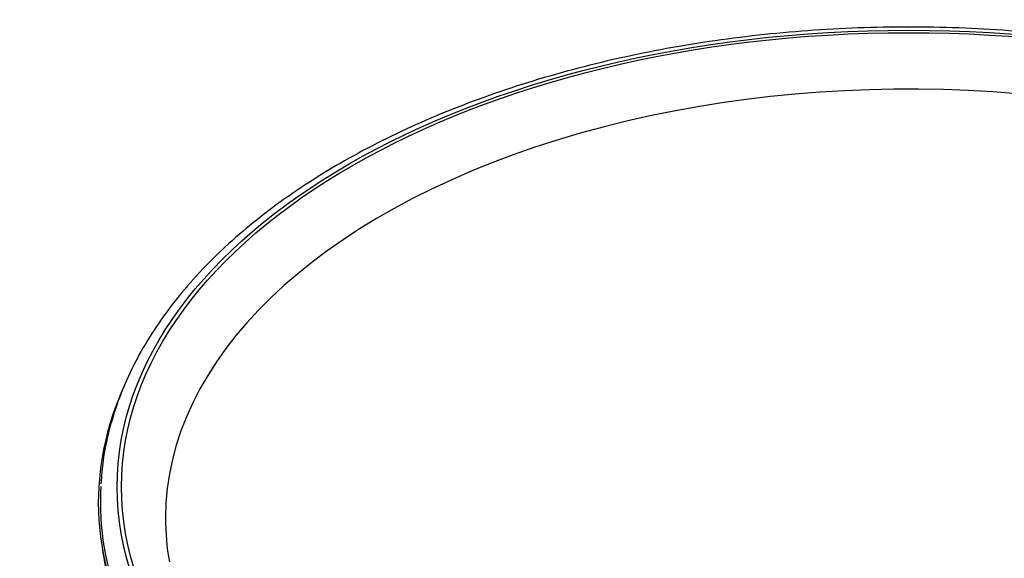
# Model space of a CAD drawing. Units: millimetres. Extents: x 0 to 835, y 0 to 1165.
# Drawn here: x 147 to 194, y 228 to 254 of the extents above; entities that cross this region are included whole.
import ezdxf
from ezdxf import colors
from ezdxf.entities.mleader import LeaderData, LeaderLine
from ezdxf.math import Vec2, Vec3

# ---------------------------------------------------------------- set-up
doc = ezdxf.new("R2010")
doc.units = ezdxf.units.MM
doc.layers.add('DV7_Défaut', color=7, linetype='Continuous')
doc.layers.add('Défaut', color=7, linetype='Continuous')

# ---------------------------------------------------------------- blocks, each defined once
blk = doc.blocks.new('_DOT')
at = {"color": 0}
blk.add_line((0, 0), (-1, 0), dxfattribs=at)
at = {"color": 0, "const_width": 0.333}
blk.add_lwpolyline([(-0.1665, 0, 1), (0.1665, 0, 1)], format="xyb", close=True, dxfattribs=at)
blk = doc.blocks.new('SE6')
at = {"layer": 'DV7_Défaut', "color": 7, "linetype": 'Continuous'}
blk.add_line((151.052, 228.257), (151.34, 226.641), dxfattribs=at)
for major_axis in [(-38.056, 0), (-37.849, 0)]:
    blk.add_ellipse((189.813, 231.318), major_axis=major_axis, ratio=0.57735, dxfattribs=at)
for centre, major_axis, start_param, end_param in [((189.813, 229.824), (-35.736, 0), 3.047962, 6.283185), ((189.813, 230.555), (-38.965, 0), 6.013215, 6.283185), ((189.813, 230.555), (-38.965, 0), 0, 3.406449), ((189.813, 230.555), (-38.865, 0), 6.24828, 6.283185), ((189.813, 230.555), (-38.865, 0), 0, 0.257365), ((189.813, 229.824), (-35.736, 0), 0, 0.102545)]:
    blk.add_ellipse(centre, major_axis=major_axis, ratio=0.57735, start_param=start_param, end_param=end_param, dxfattribs=at)
blk.add_open_spline([(228.647, 231.421), (228.641, 231.622), (228.62, 232.239), (228.427, 233.4), (228.07, 234.8), (227.555, 236.196), (226.896, 237.568), (226.092, 238.913), (225.145, 240.227), (224.06, 241.503), (222.84, 242.737), (221.491, 243.923), (220.017, 245.056), (218.426, 246.133), (216.723, 247.148), (214.916, 248.098), (213.011, 248.979), (211.017, 249.789), (208.942, 250.523), (206.793, 251.18), (204.578, 251.758), (202.307, 252.253), (199.988, 252.665), (197.629, 252.992), (195.241, 253.232), (192.832, 253.386), (190.411, 253.451), (187.988, 253.429), (185.572, 253.319), (183.173, 253.121), (180.799, 252.837), (178.459, 252.467), (176.164, 252.013), (173.92, 251.476), (171.738, 250.858), (169.625, 250.161), (167.59, 249.388), (165.64, 248.542), (163.784, 247.625), (162.027, 246.641), (160.378, 245.593), (158.843, 244.485), (157.429, 243.321), (156.14, 242.106), (154.984, 240.843), (153.965, 239.539), (153.087, 238.198), (152.355, 236.827), (151.77, 235.43), (151.34, 234.026), (151.064, 232.673), (151.005, 231.879), (150.977, 231.466)], degree=3, knots=[0, 0, 0, 0, 0.007672, 0.027651, 0.047648, 0.067689, 0.087791, 0.107962, 0.1282, 0.148498, 0.168845, 0.189227, 0.209633, 0.230054, 0.250482, 0.27091, 0.291335, 0.311755, 0.332168, 0.352576, 0.372978, 0.393373, 0.413764, 0.434151, 0.454535, 0.474916, 0.495296, 0.515675, 0.536055, 0.556436, 0.57682, 0.597207, 0.617598, 0.637994, 0.658396, 0.678805, 0.699221, 0.719646, 0.740078, 0.760518, 0.780965, 0.801414, 0.821862, 0.842302, 0.862723, 0.883116, 0.903466, 0.92376, 0.943987, 0.964142, 0.984226, 1, 1, 1, 1], dxfattribs=at)

msp = doc.modelspace()

# ---------------------------------------------------------------- block references
at = {"layer": 'Défaut'}
msp.add_blockref('SE6', (0, 0), dxfattribs=at)

# ---------------------------------------------------------------- leaders
at = {"layer": 'Défaut', "color": 7, "linetype": 'Continuous'}
ml = msp.add_multileader_mtext('Standard', dxfattribs=at)
ml.set_content('{\\pxsm0.9;\\fSolid Edge ISO|b1||i0||c0|p34;\\W1.;01/02/2018\\P}', color=256)
ml.set_leader_properties()
ml.set_arrow_properties(name='DOT')
ml.build(insert=Vec2(0, 0))
ml.multileader.update_dxf_attribs({"leader_type": 0, "dogleg_length": 0, "arrow_head_size": 12})
ctx = ml.context
ctx.base_point, ctx.char_height, ctx.arrow_head_size, ctx.landing_gap_size = Vec3(747.016, 1157.46), 12, 12, 4.2
notes = []
notes.append((ctx, [(0, (0, 0, 0), (0, 0), (1, 0), 1, [])]))
ctx.mtext.insert = Vec3(749.016, 1163.58)
for ctx, leaders in notes:
    for number, flags, end, landing, length, lines in leaders:
        leader = LeaderData()
        leader.index, (leader.has_last_leader_line, leader.has_dogleg_vector, leader.attachment_direction) = number, flags
        leader.last_leader_point, leader.dogleg_vector, leader.dogleg_length = Vec3(end), Vec3(landing), length
        for number, points, colour, breaks in lines:
            line = LeaderLine()
            line.index, line.vertices, line.color, line.breaks = number, Vec3.list(points), colors.encode_raw_color(colour), breaks
            leader.lines.append(line)
        ctx.leaders.append(leader)

doc.saveas('drawing.dxf')
